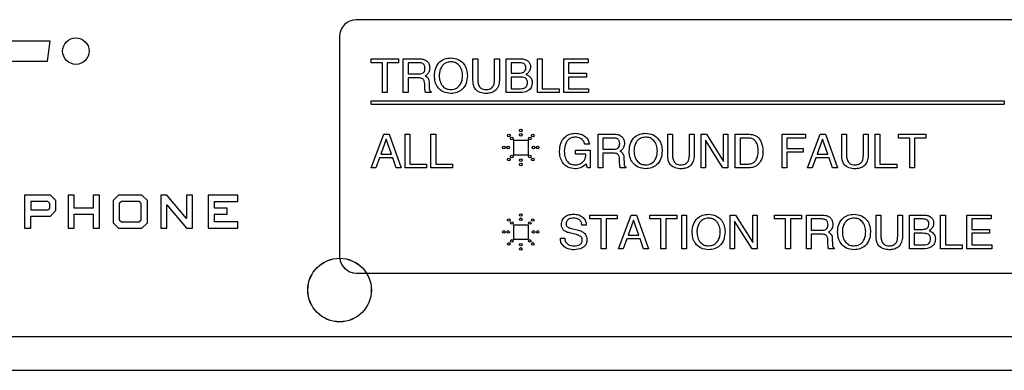
# Model space of a CAD drawing. Units: inches. Extents: x 0.3 to 21.8, y 0.2 to 16.9.
# Drawn here: x 4 to 4.7, y 10.3 to 10.6 of the extents above; entities that cross this region are included whole.
import ezdxf

# ---------------------------------------------------------------- set-up
doc = ezdxf.new("R2010")
doc.units = ezdxf.units.IN
doc.header["$MEASUREMENT"] = 0

msp = doc.modelspace()

# ---------------------------------------------------------------- linework, layer by layer
at = {"color": 7, "linetype": 'Continuous', "lineweight": 25}
for p, q in [((5.15592, 10.55268), (4.21217, 10.55268)), ((3.98528, 10.53682), (3.95237, 10.53682)), ((3.98331, 10.52196), (3.98528, 10.53682)), ((4.19967, 10.54018), (4.19967, 10.37768)), ((3.95039, 10.52196), (3.98331, 10.52196)), ((4.22309, 10.52086), (4.22309, 10.52375)), ((4.22309, 10.52375), (4.24328, 10.52375)), ((4.23143, 10.52086), (4.22309, 10.52086)), ((4.23143, 10.49875), (4.23143, 10.52086)), ((4.24328, 10.52086), (4.23495, 10.52086)), ((4.23495, 10.52086), (4.23495, 10.49875)), ((4.24328, 10.52375), (4.24328, 10.52086)), ((4.24681, 10.49875), (4.24681, 10.52375)), ((4.24681, 10.52375), (4.25832, 10.52375)), ((4.2582, 10.52086), (4.25034, 10.52086)), ((4.25034, 10.52086), (4.25034, 10.51253)), ((4.29841, 10.50794), (4.29841, 10.52375)), ((4.29841, 10.52375), (4.30194, 10.52375)), ((4.30194, 10.52375), (4.30194, 10.50812)), ((4.31444, 10.50812), (4.31444, 10.52375)), ((4.31444, 10.52375), (4.31796, 10.52375)), ((4.31796, 10.52375), (4.31796, 10.50794)), ((4.32309, 10.49875), (4.32309, 10.52375)), ((4.32309, 10.52375), (4.33399, 10.52375)), ((4.33284, 10.52086), (4.32662, 10.52086)), ((4.32662, 10.52086), (4.32662, 10.51317)), ((4.34617, 10.49875), (4.34617, 10.52375)), ((4.34617, 10.52375), (4.3497, 10.52375)), ((4.3497, 10.52375), (4.3497, 10.50163)), ((4.36572, 10.52375), (4.38367, 10.52375)), ((4.36572, 10.49875), (4.36572, 10.52375)), ((4.38367, 10.52086), (4.36925, 10.52086)), ((4.36925, 10.52086), (4.36925, 10.51317)), ((4.38367, 10.52375), (4.38367, 10.52086)), ((4.25034, 10.51253), (4.25845, 10.51253)), ((4.25806, 10.50964), (4.25034, 10.50964)), ((4.25034, 10.50964), (4.25034, 10.49875)), ((4.26305, 10.5111), (4.26361, 10.51083)), ((4.26596, 10.50642), (4.26609, 10.50186)), ((4.32662, 10.51317), (4.33242, 10.51317)), ((4.32662, 10.51029), (4.32662, 10.50163)), ((4.3331, 10.51029), (4.32662, 10.51029)), ((4.36925, 10.51317), (4.38239, 10.51317)), ((4.38239, 10.51029), (4.36925, 10.51029)), ((4.36925, 10.51029), (4.36925, 10.50163)), ((4.38239, 10.51317), (4.38239, 10.51029)), ((4.26275, 10.50327), (4.26268, 10.50527)), ((4.26736, 10.49939), (4.26736, 10.49875)), ((4.32662, 10.50163), (4.33333, 10.50163)), ((4.3497, 10.50163), (4.3622, 10.50163)), ((4.3622, 10.50163), (4.3622, 10.49875)), ((4.36925, 10.50163), (4.38399, 10.50163)), ((4.38399, 10.50163), (4.38399, 10.49875)), ((4.22311, 10.49018), (4.22311, 10.49268)), ((4.22311, 10.49268), (4.69186, 10.49268)), ((4.23495, 10.49875), (4.23143, 10.49875)), ((4.25034, 10.49875), (4.24681, 10.49875)), ((4.26736, 10.49875), (4.26322, 10.49875)), ((4.3333, 10.49875), (4.32309, 10.49875)), ((4.3622, 10.49875), (4.34617, 10.49875)), ((4.38399, 10.49875), (4.36572, 10.49875)), ((4.69186, 10.49268), (4.69186, 10.49018)), ((4.22311, 10.49018), (4.69186, 10.49018)), ((4.22309, 10.44303), (4.23247, 10.46803)), ((4.23424, 10.46436), (4.23025, 10.45329)), ((4.23247, 10.46803), (4.23632, 10.46803)), ((4.23808, 10.45329), (4.23424, 10.46436)), ((4.23424, 10.46436), (4.23424, 10.46436)), ((4.23632, 10.46803), (4.24524, 10.44303)), ((4.24809, 10.44303), (4.24809, 10.46803)), ((4.24809, 10.46803), (4.25162, 10.46803)), ((4.25162, 10.46803), (4.25162, 10.44592)), ((4.26732, 10.44303), (4.26732, 10.46803)), ((4.26732, 10.46803), (4.27085, 10.46803)), ((4.27085, 10.46803), (4.27085, 10.44592)), ((4.32841, 10.46353), (4.33918, 10.46353)), ((4.32841, 10.46353), (4.32841, 10.45276)), ((4.33918, 10.46353), (4.33918, 10.45276)), ((4.39104, 10.44303), (4.39104, 10.46803)), ((4.39104, 10.46803), (4.40255, 10.46803)), ((4.39457, 10.46515), (4.39457, 10.45681)), ((4.40243, 10.46515), (4.39457, 10.46515)), ((4.44264, 10.45222), (4.44264, 10.46803)), ((4.44264, 10.46803), (4.44617, 10.46803)), ((4.44617, 10.46803), (4.44617, 10.45241)), ((4.45867, 10.45241), (4.45867, 10.46803)), ((4.45867, 10.46803), (4.4622, 10.46803)), ((4.4622, 10.46803), (4.4622, 10.45222)), ((4.46732, 10.44303), (4.46732, 10.46803)), ((4.46732, 10.46803), (4.47132, 10.46803)), ((4.48355, 10.44303), (4.47053, 10.46349)), ((4.47053, 10.46349), (4.47053, 10.44303)), ((4.47132, 10.46803), (4.48399, 10.44766)), ((4.48399, 10.44766), (4.48399, 10.46803)), ((4.48399, 10.46803), (4.4872, 10.46803)), ((4.4872, 10.46803), (4.4872, 10.44303)), ((4.49264, 10.46803), (4.50284, 10.46803)), ((4.49264, 10.44303), (4.49264, 10.46803)), ((4.50249, 10.46515), (4.49617, 10.46515)), ((4.49617, 10.46515), (4.49617, 10.44592)), ((4.52726, 10.46803), (4.54457, 10.46803)), ((4.52726, 10.44303), (4.52726, 10.46803)), ((4.54457, 10.46515), (4.53078, 10.46515)), ((4.53078, 10.46515), (4.53078, 10.45745)), ((4.54457, 10.46803), (4.54457, 10.46515)), ((4.54617, 10.44303), (4.55555, 10.46803)), ((4.55731, 10.46436), (4.55333, 10.45329)), ((4.55555, 10.46803), (4.5594, 10.46803)), ((4.55732, 10.46436), (4.55731, 10.46436)), ((4.56116, 10.45329), (4.55732, 10.46436)), ((4.5594, 10.46803), (4.56832, 10.44303)), ((4.57149, 10.45222), (4.57149, 10.46803)), ((4.57149, 10.46803), (4.57502, 10.46803)), ((4.57502, 10.46803), (4.57502, 10.45241)), ((4.58752, 10.46803), (4.59104, 10.46803)), ((4.58752, 10.45241), (4.58752, 10.46803)), ((4.59104, 10.46803), (4.59104, 10.45222)), ((4.59617, 10.44303), (4.59617, 10.46803)), ((4.59617, 10.46803), (4.5997, 10.46803)), ((4.5997, 10.46803), (4.5997, 10.44592)), ((4.61348, 10.46515), (4.61348, 10.46803)), ((4.61348, 10.46803), (4.63367, 10.46803)), ((4.62181, 10.46515), (4.61348, 10.46515)), ((4.62181, 10.44303), (4.62181, 10.46515)), ((4.63367, 10.46515), (4.62534, 10.46515)), ((4.62534, 10.46515), (4.62534, 10.44303)), ((4.63367, 10.46803), (4.63367, 10.46515)), ((4.37431, 10.45329), (4.37431, 10.45617)), ((4.37431, 10.45617), (4.38523, 10.45617)), ((4.38463, 10.46066), (4.38111, 10.46066)), ((4.38523, 10.45617), (4.38523, 10.44303)), ((4.39457, 10.45681), (4.40268, 10.45681)), ((4.40728, 10.45539), (4.40784, 10.45512)), ((4.53078, 10.45745), (4.54296, 10.45745)), ((4.54296, 10.45745), (4.54296, 10.45457)), ((4.22922, 10.4504), (4.22656, 10.44303)), ((4.23906, 10.4504), (4.22922, 10.4504)), ((4.23025, 10.45329), (4.23808, 10.45329)), ((4.24164, 10.44303), (4.23906, 10.4504)), ((4.32841, 10.45276), (4.33918, 10.45276)), ((4.382, 10.45329), (4.37431, 10.45329)), ((4.382, 10.45299), (4.382, 10.45329)), ((4.40229, 10.45393), (4.39457, 10.45393)), ((4.39457, 10.45393), (4.39457, 10.44303)), ((4.40698, 10.44756), (4.40691, 10.44956)), ((4.41019, 10.4507), (4.41032, 10.44614)), ((4.54296, 10.45457), (4.53078, 10.45457)), ((4.53078, 10.45457), (4.53078, 10.44303)), ((4.55229, 10.4504), (4.54964, 10.44303)), ((4.56214, 10.4504), (4.55229, 10.4504)), ((4.55333, 10.45329), (4.56116, 10.45329)), ((4.56471, 10.44303), (4.56214, 10.4504)), ((4.22656, 10.44303), (4.22309, 10.44303)), ((4.24524, 10.44303), (4.24164, 10.44303)), ((4.26412, 10.44303), (4.24809, 10.44303)), ((4.25162, 10.44592), (4.26412, 10.44592)), ((4.26412, 10.44592), (4.26412, 10.44303)), ((4.28335, 10.44303), (4.26732, 10.44303)), ((4.27085, 10.44592), (4.28335, 10.44592)), ((4.28335, 10.44592), (4.28335, 10.44303)), ((4.38232, 10.44616), (4.38214, 10.44594)), ((4.38313, 10.44303), (4.38232, 10.44616)), ((4.38523, 10.44303), (4.38313, 10.44303)), ((4.39457, 10.44303), (4.39104, 10.44303)), ((4.41159, 10.44303), (4.40745, 10.44303)), ((4.41159, 10.44367), (4.41159, 10.44303)), ((4.47053, 10.44303), (4.46732, 10.44303)), ((4.4872, 10.44303), (4.48355, 10.44303)), ((4.50257, 10.44303), (4.49264, 10.44303)), ((4.49617, 10.44592), (4.50221, 10.44592)), ((4.53078, 10.44303), (4.52726, 10.44303)), ((4.54964, 10.44303), (4.54617, 10.44303)), ((4.56832, 10.44303), (4.56471, 10.44303)), ((4.6122, 10.44303), (4.59617, 10.44303)), ((4.5997, 10.44592), (4.6122, 10.44592)), ((4.6122, 10.44592), (4.6122, 10.44303)), ((4.62534, 10.44303), (4.62181, 10.44303)), ((3.96646, 10.4228), (3.96646, 10.39852)), ((3.98566, 10.4228), (3.96646, 10.4228)), ((3.98962, 10.41885), (3.98566, 10.4228)), ((3.98962, 10.41163), (3.98962, 10.41885)), ((4.00322, 10.4228), (3.99869, 10.4228)), ((3.99869, 10.4228), (3.99869, 10.39852)), ((4.00322, 10.41324), (4.00322, 10.4228)), ((4.01723, 10.4228), (4.01723, 10.41324)), ((4.02175, 10.4228), (4.01723, 10.4228)), ((4.02175, 10.39852), (4.02175, 10.4228)), ((4.03591, 10.42281), (4.03195, 10.41885)), ((4.03195, 10.41885), (4.03195, 10.40247)), ((4.05333, 10.42281), (4.03591, 10.42281)), ((4.05733, 10.41885), (4.05333, 10.42281)), ((4.05733, 10.40247), (4.05733, 10.41885)), ((4.0673, 10.4228), (4.0673, 10.39852)), ((4.0718, 10.4228), (4.0673, 10.4228)), ((4.07192, 10.42266), (4.0718, 10.4228)), ((4.0862, 10.40566), (4.07192, 10.42266)), ((4.0862, 10.4228), (4.0862, 10.40566)), ((4.09073, 10.4228), (4.0862, 10.4228)), ((4.09073, 10.39852), (4.09073, 10.4228)), ((4.10238, 10.4228), (4.10238, 10.39852)), ((4.12422, 10.4228), (4.10238, 10.4228)), ((4.12422, 10.41828), (4.12422, 10.4228)), ((3.97099, 10.41828), (3.97099, 10.41193)), ((3.98364, 10.41828), (3.97099, 10.41828)), ((3.97099, 10.41193), (3.98366, 10.41193)), ((3.98509, 10.41663), (3.98364, 10.41828)), ((3.98366, 10.41193), (3.98509, 10.41329)), ((3.98509, 10.41329), (3.98509, 10.41663)), ((3.98567, 10.4074), (3.98962, 10.41163)), ((4.01723, 10.41324), (4.00322, 10.41324)), ((4.03807, 10.41828), (4.03648, 10.41658)), ((4.03648, 10.41658), (4.03648, 10.40458)), ((4.05139, 10.41828), (4.03807, 10.41828)), ((4.0528, 10.41659), (4.05139, 10.41828)), ((4.0528, 10.40457), (4.0528, 10.41659)), ((4.07183, 10.39852), (4.07183, 10.41567)), ((4.07183, 10.41567), (4.08628, 10.39852)), ((4.10691, 10.41329), (4.10691, 10.41828)), ((4.10691, 10.41828), (4.12422, 10.41828)), ((4.11634, 10.41329), (4.10691, 10.41329)), ((4.11634, 10.40876), (4.11634, 10.41329)), ((3.97099, 10.39852), (3.97099, 10.4074)), ((3.97099, 10.4074), (3.98567, 10.4074)), ((4.00322, 10.40872), (4.01723, 10.40872)), ((4.00322, 10.39852), (4.00322, 10.40872)), ((4.01723, 10.40872), (4.01723, 10.39852)), ((4.03648, 10.40458), (4.03805, 10.40305)), ((4.0514, 10.40305), (4.0528, 10.40457)), ((4.10691, 10.40876), (4.11634, 10.40876)), ((4.10691, 10.40305), (4.10691, 10.40876)), ((4.38507, 10.40812), (4.40526, 10.40812)), ((4.38507, 10.40524), (4.38507, 10.40812)), ((4.3934, 10.40524), (4.38507, 10.40524)), ((4.3934, 10.38312), (4.3934, 10.40524)), ((4.40526, 10.40524), (4.39693, 10.40524)), ((4.39693, 10.40524), (4.39693, 10.38312)), ((4.40526, 10.40812), (4.40526, 10.40524)), ((4.40622, 10.38312), (4.4156, 10.40812)), ((4.41736, 10.40445), (4.41338, 10.39338)), ((4.4156, 10.40812), (4.41945, 10.40812)), ((4.41737, 10.40445), (4.41736, 10.40445)), ((4.42121, 10.39338), (4.41737, 10.40445)), ((4.41945, 10.40812), (4.42837, 10.38312)), ((4.4293, 10.40524), (4.4293, 10.40812)), ((4.4293, 10.40812), (4.44949, 10.40812)), ((4.43763, 10.40524), (4.4293, 10.40524)), ((4.43763, 10.38312), (4.43763, 10.40524)), ((4.44949, 10.40524), (4.44116, 10.40524)), ((4.44116, 10.40524), (4.44116, 10.38312)), ((4.44949, 10.40812), (4.44949, 10.40524)), ((4.45302, 10.38312), (4.45302, 10.40812)), ((4.45302, 10.40812), (4.45654, 10.40812)), ((4.45654, 10.40812), (4.45654, 10.38312)), ((4.48891, 10.38312), (4.48891, 10.40812)), ((4.48891, 10.40812), (4.49292, 10.40812)), ((4.49292, 10.40812), (4.50558, 10.38775)), ((4.50558, 10.40812), (4.50879, 10.40812)), ((4.50558, 10.38775), (4.50558, 10.40812)), ((4.50879, 10.40812), (4.50879, 10.38312)), ((4.52161, 10.40524), (4.52161, 10.40812)), ((4.52161, 10.40812), (4.5418, 10.40812)), ((4.52994, 10.40524), (4.52161, 10.40524)), ((4.52994, 10.38312), (4.52994, 10.40524)), ((4.5418, 10.40524), (4.53346, 10.40524)), ((4.53346, 10.40524), (4.53346, 10.38312)), ((4.5418, 10.40812), (4.5418, 10.40524)), ((4.54532, 10.38312), (4.54532, 10.40812)), ((4.54532, 10.40812), (4.55683, 10.40812)), ((4.55672, 10.40524), (4.54885, 10.40524)), ((4.54885, 10.40524), (4.54885, 10.39691)), ((4.59693, 10.39231), (4.59693, 10.40812)), ((4.59693, 10.40812), (4.60045, 10.40812)), ((4.60045, 10.40812), (4.60045, 10.3925)), ((4.61295, 10.3925), (4.61295, 10.40812)), ((4.61295, 10.40812), (4.61648, 10.40812)), ((4.61648, 10.40812), (4.61648, 10.39231)), ((4.62161, 10.38312), (4.62161, 10.40812)), ((4.62161, 10.40812), (4.6325, 10.40812)), ((4.63136, 10.40524), (4.62513, 10.40524)), ((4.62513, 10.40524), (4.62513, 10.39755)), ((4.64468, 10.38312), (4.64468, 10.40812)), ((4.64468, 10.40812), (4.64821, 10.40812)), ((4.64821, 10.40812), (4.64821, 10.38601)), ((4.66423, 10.40812), (4.68218, 10.40812)), ((4.66423, 10.38312), (4.66423, 10.40812)), ((4.68218, 10.40524), (4.66776, 10.40524)), ((4.66776, 10.40524), (4.66776, 10.39755)), ((4.68218, 10.40812), (4.68218, 10.40524)), ((3.96646, 10.39852), (3.97099, 10.39852)), ((3.99869, 10.39852), (4.00322, 10.39852)), ((4.01723, 10.39852), (4.02175, 10.39852)), ((4.03195, 10.40247), (4.03591, 10.39852)), ((4.03591, 10.39852), (4.05333, 10.39852)), ((4.03805, 10.40305), (4.0514, 10.40305)), ((4.05333, 10.39852), (4.05733, 10.40247)), ((4.0673, 10.39852), (4.07183, 10.39852)), ((4.08628, 10.39852), (4.09073, 10.39852)), ((4.10238, 10.39852), (4.12422, 10.39852)), ((4.12422, 10.40305), (4.10691, 10.40305)), ((4.12422, 10.39852), (4.12422, 10.40305)), ((4.32841, 10.40103), (4.33918, 10.40103)), ((4.32841, 10.40103), (4.32841, 10.39026)), ((4.33918, 10.40103), (4.33918, 10.39026)), ((4.37226, 10.3979), (4.37648, 10.39686)), ((4.38233, 10.40075), (4.37912, 10.40075)), ((4.50514, 10.38312), (4.49212, 10.40358)), ((4.49212, 10.40358), (4.49212, 10.38312)), ((4.54885, 10.39691), (4.55696, 10.39691)), ((4.62513, 10.39755), (4.63093, 10.39755)), ((4.66776, 10.39755), (4.6809, 10.39755)), ((4.6809, 10.39755), (4.6809, 10.39466)), ((4.32841, 10.39026), (4.33918, 10.39026)), ((4.36311, 10.39114), (4.36632, 10.39114)), ((4.36311, 10.39095), (4.36311, 10.39114)), ((4.37411, 10.39393), (4.36988, 10.39498)), ((4.41235, 10.3905), (4.40969, 10.38312)), ((4.42219, 10.3905), (4.41235, 10.3905)), ((4.41338, 10.39338), (4.42121, 10.39338)), ((4.42477, 10.38312), (4.42219, 10.3905)), ((4.55658, 10.39402), (4.54885, 10.39402)), ((4.54885, 10.39402), (4.54885, 10.38312)), ((4.56126, 10.38765), (4.56119, 10.38965)), ((4.56156, 10.39548), (4.56212, 10.39521)), ((4.56447, 10.3908), (4.5646, 10.38623)), ((4.62513, 10.39466), (4.62513, 10.38601)), ((4.63161, 10.39466), (4.62513, 10.39466)), ((4.66776, 10.39466), (4.66776, 10.38601)), ((4.6809, 10.39466), (4.66776, 10.39466)), ((4.39693, 10.38312), (4.3934, 10.38312)), ((4.40969, 10.38312), (4.40622, 10.38312)), ((4.42837, 10.38312), (4.42477, 10.38312)), ((4.44116, 10.38312), (4.43763, 10.38312)), ((4.45654, 10.38312), (4.45302, 10.38312)), ((4.49212, 10.38312), (4.48891, 10.38312)), ((4.50879, 10.38312), (4.50514, 10.38312)), ((4.53346, 10.38312), (4.52994, 10.38312)), ((4.54885, 10.38312), (4.54532, 10.38312)), ((4.56587, 10.38312), (4.56174, 10.38312)), ((4.56587, 10.38377), (4.56587, 10.38312)), ((4.63182, 10.38312), (4.62161, 10.38312)), ((4.62513, 10.38601), (4.63184, 10.38601)), ((4.66071, 10.38312), (4.64468, 10.38312)), ((4.64821, 10.38601), (4.66071, 10.38601)), ((4.66071, 10.38601), (4.66071, 10.38312)), ((4.6825, 10.38312), (4.66423, 10.38312)), ((4.66776, 10.38601), (4.6825, 10.38601)), ((4.6825, 10.38601), (4.6825, 10.38312)), ((4.21217, 10.36518), (5.15592, 10.36518)), ((2.69967, 10.3183), (5.19967, 10.3183)), ((2.67467, 10.2933), (5.22467, 10.2933))]:
    msp.add_line(p, q, dxfattribs=at)
for centre, radius in [((4.00438, 10.52943), 0.00979), ((4.3338, 10.47069), 0.000967), ((4.32492, 10.46701), 0.000967), ((4.32716, 10.46478), 0.000967), ((4.3338, 10.46752), 0.000967), ((4.34043, 10.46478), 0.000967), ((4.34267, 10.46701), 0.000967), ((4.32125, 10.45814), 0.000967), ((4.32441, 10.45814), 0.000967), ((4.34318, 10.45814), 0.000967), ((4.34634, 10.45814), 0.000967), ((4.32492, 10.44927), 0.000967), ((4.32716, 10.45151), 0.000967), ((4.3338, 10.44876), 0.000967), ((4.34043, 10.45151), 0.000967), ((4.34267, 10.44927), 0.000967), ((4.3338, 10.44559), 0.000967), ((4.32492, 10.40451), 0.000967), ((4.3338, 10.40819), 0.000967), ((4.3338, 10.40502), 0.000967), ((4.34267, 10.40451), 0.000967), ((4.32716, 10.40228), 0.000967), ((4.34043, 10.40228), 0.000967), ((4.32125, 10.39564), 0.000967), ((4.32441, 10.39564), 0.000967), ((4.32716, 10.38901), 0.000967), ((4.34043, 10.38901), 0.000967), ((4.34318, 10.39564), 0.000967), ((4.34634, 10.39564), 0.000967), ((4.32492, 10.38677), 0.000967), ((4.3338, 10.38626), 0.000967), ((4.3338, 10.38309), 0.000967), ((4.34267, 10.38677), 0.000967), ((4.19967, 10.35268), 0.02353), ((4.19967, 10.35268), 0.02348)]:
    msp.add_circle(centre, radius, dxfattribs=at)
for centre, start, end in [((4.21217, 10.54018), 90, 180), ((4.21217, 10.37768), 180, 270)]:
    msp.add_arc(centre, 0.0125, start, end, dxfattribs=at)
for points, knots in [([(4.26284, 10.51676), (4.2628, 10.51743), (4.26273, 10.51877), (4.26144, 10.5203), (4.25977, 10.5208), (4.25873, 10.52084), (4.2582, 10.52086)], [0, 0, 0, 0, 0.28068, 0.557794, 0.778469, 1, 1, 1, 1]), ([(4.25832, 10.52375), (4.25944, 10.5237), (4.26166, 10.52359), (4.26458, 10.52218), (4.26619, 10.51965), (4.2663, 10.51789), (4.26636, 10.51701)], [0, 0, 0, 0, 0.281069, 0.560129, 0.779501, 1, 1, 1, 1]), ([(4.26989, 10.51125), (4.27003, 10.51314), (4.27033, 10.51691), (4.27338, 10.52142), (4.27761, 10.52404), (4.28057, 10.52427), (4.28206, 10.52439)], [0, 0, 0, 0, 0.280353, 0.559666, 0.779607, 1, 1, 1, 1]), ([(4.28206, 10.5215), (4.28064, 10.52132), (4.2778, 10.52097), (4.27495, 10.51795), (4.27359, 10.51457), (4.27347, 10.51236), (4.27341, 10.51125)], [0, 0, 0, 0, 0.279016, 0.55818, 0.778868, 1, 1, 1, 1]), ([(4.28206, 10.52439), (4.28395, 10.52419), (4.28775, 10.5238), (4.29187, 10.52013), (4.29398, 10.5157), (4.29416, 10.51273), (4.29425, 10.51125)], [0, 0, 0, 0, 0.279658, 0.55872, 0.779102, 1, 1, 1, 1]), ([(4.29072, 10.51125), (4.29063, 10.51266), (4.29044, 10.51548), (4.28842, 10.51899), (4.2854, 10.5212), (4.28317, 10.5214), (4.28206, 10.5215)], [0, 0, 0, 0, 0.280661, 0.560163, 0.779911, 1, 1, 1, 1]), ([(4.33752, 10.51727), (4.33749, 10.51769), (4.33744, 10.51853), (4.33685, 10.5197), (4.33529, 10.52076), (4.33385, 10.52082), (4.33284, 10.52086)], [0, 0, 0, 0, 0.18737, 0.373839, 0.560289, 1, 1, 1, 1]), ([(4.33399, 10.52375), (4.33496, 10.52368), (4.3369, 10.52355), (4.33932, 10.52217), (4.34083, 10.52008), (4.34097, 10.51855), (4.34104, 10.51779)], [0, 0, 0, 0, 0.280646, 0.560153, 0.779893, 1, 1, 1, 1]), ([(4.25845, 10.51253), (4.25911, 10.51256), (4.26041, 10.51261), (4.2621, 10.5136), (4.26276, 10.51521), (4.26281, 10.51624), (4.26284, 10.51676)], [0, 0, 0, 0, 0.28117, 0.558857, 0.778824, 1, 1, 1, 1]), ([(4.26636, 10.51701), (4.26627, 10.51592), (4.26612, 10.51397), (4.2648, 10.51254), (4.26422, 10.51191)], [0, 0, 0, 0, 0.559921, 1, 1, 1, 1]), ([(4.33242, 10.51317), (4.33312, 10.5132), (4.33451, 10.51325), (4.33642, 10.514), (4.33743, 10.51561), (4.33749, 10.51672), (4.33752, 10.51727)], [0, 0, 0, 0, 0.281361, 0.5602548, 0.7793595, 1, 1, 1, 1]), ([(4.34104, 10.51779), (4.34093, 10.51672), (4.34074, 10.51481), (4.33935, 10.51351), (4.33874, 10.51293)], [0, 0, 0, 0, 0.559454, 1, 1, 1, 1]), ([(4.26268, 10.50527), (4.26263, 10.50596), (4.26255, 10.50732), (4.2614, 10.50903), (4.25967, 10.50958), (4.2586, 10.50962), (4.25806, 10.50964)], [0, 0, 0, 0, 0.281191, 0.558148, 0.778587, 1, 1, 1, 1]), ([(4.26422, 10.51191), (4.26401, 10.51175), (4.26364, 10.51145), (4.26323, 10.51121), (4.26305, 10.5111)], [0, 0, 0, 0, 0.559865, 1, 1, 1, 1]), ([(4.26361, 10.51083), (4.26401, 10.51055), (4.26482, 10.50999), (4.26575, 10.50845), (4.26588, 10.50719), (4.26596, 10.50642)], [0, 0, 0, 0, 0.280207, 0.560358, 1, 1, 1, 1]), ([(4.28206, 10.49811), (4.28016, 10.4983), (4.27638, 10.4987), (4.27226, 10.50237), (4.27016, 10.5068), (4.26998, 10.50976), (4.26989, 10.51125)], [0, 0, 0, 0, 0.279637, 0.558726, 0.779096, 1, 1, 1, 1]), ([(4.27341, 10.51125), (4.27351, 10.50983), (4.27369, 10.50702), (4.27571, 10.50351), (4.27872, 10.5013), (4.28094, 10.50109), (4.28206, 10.50099)], [0, 0, 0, 0, 0.280664, 0.560173, 0.779931, 1, 1, 1, 1]), ([(4.28206, 10.50099), (4.28348, 10.50117), (4.28632, 10.50152), (4.28917, 10.50454), (4.29055, 10.50792), (4.29066, 10.51014), (4.29072, 10.51125)], [0, 0, 0, 0, 0.279036, 0.558219, 0.778874, 1, 1, 1, 1]), ([(4.29425, 10.51125), (4.2941, 10.50935), (4.2938, 10.50558), (4.29075, 10.50106), (4.28651, 10.49845), (4.28354, 10.49822), (4.28206, 10.49811)], [0, 0, 0, 0, 0.28034, 0.559619, 0.77956, 1, 1, 1, 1]), ([(4.3082, 10.49811), (4.30671, 10.4982), (4.30375, 10.49838), (4.30017, 10.50088), (4.29859, 10.50445), (4.29847, 10.50677), (4.29841, 10.50794)], [0, 0, 0, 0, 0.280616, 0.558815, 0.778974, 1, 1, 1, 1]), ([(4.30194, 10.50812), (4.30199, 10.50711), (4.30209, 10.50509), (4.30348, 10.50249), (4.30581, 10.50114), (4.3074, 10.50104), (4.3082, 10.50099)], [0, 0, 0, 0, 0.280988, 0.559733, 0.779326, 1, 1, 1, 1]), ([(4.3082, 10.50099), (4.30922, 10.50107), (4.31126, 10.50123), (4.31348, 10.50326), (4.31433, 10.50574), (4.3144, 10.50733), (4.31444, 10.50812)], [0, 0, 0, 0, 0.280105, 0.55807, 0.778686, 1, 1, 1, 1]), ([(4.31796, 10.50794), (4.31786, 10.50646), (4.31765, 10.50351), (4.31512, 10.50003), (4.31166, 10.49831), (4.30936, 10.49817), (4.3082, 10.49811)], [0, 0, 0, 0, 0.280357, 0.559097, 0.779177, 1, 1, 1, 1]), ([(4.3388, 10.50625), (4.33874, 10.50693), (4.33865, 10.50794), (4.33784, 10.50904), (4.33618, 10.51018), (4.33447, 10.51024), (4.3331, 10.51029)], [0, 0, 0, 0, 0.249756, 0.375167, 0.500707, 1, 1, 1, 1]), ([(4.34232, 10.50617), (4.34219, 10.50493), (4.34192, 10.50244), (4.33848, 10.49917), (4.33527, 10.49891), (4.3333, 10.49875)], [0, 0, 0, 0, 0.28032, 0.559966, 1, 1, 1, 1]), ([(4.33333, 10.50163), (4.3341, 10.50166), (4.33563, 10.50172), (4.3377, 10.50262), (4.3387, 10.50444), (4.33877, 10.50565), (4.3388, 10.50625)], [0, 0, 0, 0, 0.281303, 0.559917, 0.779222, 1, 1, 1, 1]), ([(4.33874, 10.51293), (4.33854, 10.51279), (4.33818, 10.51253), (4.33778, 10.51233), (4.33761, 10.51224)], [0, 0, 0, 0, 0.559843, 1, 1, 1, 1]), ([(4.33761, 10.51224), (4.33803, 10.51207), (4.33879, 10.51178), (4.33946, 10.51133), (4.33976, 10.51113)], [0, 0, 0, 0, 0.560048, 1, 1, 1, 1]), ([(4.33976, 10.51113), (4.34059, 10.51038), (4.34207, 10.50903), (4.34225, 10.50705), (4.34232, 10.50617)], [0, 0, 0, 0, 0.558574, 1, 1, 1, 1]), ([(4.26322, 10.49875), (4.26308, 10.49959), (4.26284, 10.50109), (4.26278, 10.50261), (4.26275, 10.50327)], [0, 0, 0, 0, 0.559572, 1, 1, 1, 1]), ([(4.26609, 10.50186), (4.2661, 10.50128), (4.26612, 10.50048), (4.26678, 10.4997), (4.26717, 10.49949), (4.26736, 10.49939)], [0, 0, 0, 0, 0.559415, 0.779293, 1, 1, 1, 1]), ([(4.36252, 10.45552), (4.36265, 10.45738), (4.36292, 10.46109), (4.36578, 10.4656), (4.36986, 10.4683), (4.37278, 10.46855), (4.37424, 10.46867)], [0, 0, 0, 0, 0.28048, 0.559853, 0.779721, 1, 1, 1, 1]), ([(4.37392, 10.46579), (4.37302, 10.4657), (4.3712, 10.46554), (4.36891, 10.46395), (4.36653, 10.46075), (4.36624, 10.45767), (4.36604, 10.45552)], [0, 0, 0, 0, 0.186996, 0.37386, 0.561213, 1, 1, 1, 1]), ([(4.38111, 10.46066), (4.38084, 10.46153), (4.38032, 10.46328), (4.3777, 10.46545), (4.37536, 10.46566), (4.37392, 10.46579)], [0, 0, 0, 0, 0.280316, 0.560291, 1, 1, 1, 1]), ([(4.37424, 10.46867), (4.37559, 10.46856), (4.37827, 10.46835), (4.38156, 10.4664), (4.38388, 10.46375), (4.38438, 10.46169), (4.38463, 10.46066)], [0, 0, 0, 0, 0.280194, 0.559989, 0.780007, 1, 1, 1, 1]), ([(4.40707, 10.46104), (4.40703, 10.46171), (4.40696, 10.46306), (4.40567, 10.46459), (4.404, 10.46508), (4.40296, 10.46513), (4.40243, 10.46515)], [0, 0, 0, 0, 0.28068, 0.557794, 0.778469, 1, 1, 1, 1]), ([(4.40255, 10.46803), (4.40367, 10.46798), (4.40589, 10.46788), (4.40881, 10.46646), (4.41042, 10.46394), (4.41053, 10.46218), (4.41059, 10.4613)], [0, 0, 0, 0, 0.281069, 0.560129, 0.779501, 1, 1, 1, 1]), ([(4.41412, 10.45553), (4.41427, 10.45742), (4.41456, 10.4612), (4.41761, 10.46571), (4.42184, 10.46832), (4.4248, 10.46856), (4.42629, 10.46867)], [0, 0, 0, 0, 0.280353, 0.559666, 0.779607, 1, 1, 1, 1]), ([(4.42629, 10.46579), (4.42487, 10.46561), (4.42203, 10.46525), (4.41918, 10.46223), (4.41782, 10.45886), (4.4177, 10.45664), (4.41764, 10.45553)], [0, 0, 0, 0, 0.279016, 0.55818, 0.778868, 1, 1, 1, 1]), ([(4.42629, 10.46867), (4.42819, 10.46848), (4.43198, 10.46809), (4.4361, 10.46442), (4.43821, 10.45998), (4.43839, 10.45702), (4.43848, 10.45553)], [0, 0, 0, 0, 0.279658, 0.55872, 0.779102, 1, 1, 1, 1]), ([(4.43495, 10.45553), (4.43486, 10.45695), (4.43467, 10.45977), (4.43265, 10.46327), (4.42963, 10.46549), (4.4274, 10.46569), (4.42629, 10.46579)], [0, 0, 0, 0, 0.280661, 0.560163, 0.779911, 1, 1, 1, 1]), ([(4.50963, 10.45552), (4.50957, 10.45678), (4.50946, 10.45931), (4.50811, 10.46266), (4.5055, 10.46487), (4.5035, 10.46505), (4.50249, 10.46515)], [0, 0, 0, 0, 0.281181, 0.560916, 0.780155, 1, 1, 1, 1]), ([(4.50284, 10.46803), (4.50456, 10.46782), (4.50799, 10.4674), (4.51247, 10.46264), (4.51289, 10.45822), (4.51316, 10.45552)], [0, 0, 0, 0, 0.280131, 0.560171, 1, 1, 1, 1]), ([(4.37408, 10.44239), (4.37223, 10.4426), (4.36853, 10.44303), (4.36466, 10.4468), (4.36276, 10.45118), (4.3626, 10.45407), (4.36252, 10.45552)], [0, 0, 0, 0, 0.27934, 0.558453, 0.778991, 1, 1, 1, 1]), ([(4.36604, 10.45552), (4.36611, 10.45413), (4.36625, 10.45135), (4.36794, 10.44774), (4.37095, 10.44554), (4.37315, 10.44536), (4.37424, 10.44528)], [0, 0, 0, 0, 0.281071, 0.560456, 0.779847, 1, 1, 1, 1]), ([(4.40268, 10.45681), (4.40334, 10.45684), (4.40465, 10.4569), (4.40633, 10.45788), (4.40699, 10.4595), (4.40704, 10.46053), (4.40707, 10.46104)], [0, 0, 0, 0, 0.28117, 0.5588573, 0.7788245, 1, 1, 1, 1]), ([(4.40845, 10.4562), (4.40824, 10.45603), (4.40787, 10.45574), (4.40746, 10.45549), (4.40728, 10.45539)], [0, 0, 0, 0, 0.559865, 1, 1, 1, 1]), ([(4.40784, 10.45512), (4.40824, 10.45484), (4.40905, 10.45427), (4.40998, 10.45273), (4.41011, 10.45147), (4.41019, 10.4507)], [0, 0, 0, 0, 0.280207, 0.560358, 1, 1, 1, 1]), ([(4.41059, 10.4613), (4.4105, 10.4602), (4.41035, 10.45825), (4.40903, 10.45683), (4.40845, 10.4562)], [0, 0, 0, 0, 0.559921, 1, 1, 1, 1]), ([(4.42629, 10.44239), (4.42439, 10.44259), (4.42061, 10.44298), (4.41649, 10.44665), (4.41439, 10.45109), (4.41421, 10.45405), (4.41412, 10.45553)], [0, 0, 0, 0, 0.279637, 0.558726, 0.779096, 1, 1, 1, 1]), ([(4.41764, 10.45553), (4.41774, 10.45412), (4.41792, 10.4513), (4.41994, 10.4478), (4.42295, 10.44558), (4.42518, 10.44538), (4.42629, 10.44528)], [0, 0, 0, 0, 0.280664, 0.560173, 0.779931, 1, 1, 1, 1]), ([(4.42629, 10.44528), (4.42771, 10.44545), (4.43055, 10.44581), (4.4334, 10.44883), (4.43478, 10.4522), (4.43489, 10.45442), (4.43495, 10.45553)], [0, 0, 0, 0, 0.279036, 0.558219, 0.778874, 1, 1, 1, 1]), ([(4.43848, 10.45553), (4.43833, 10.45364), (4.43803, 10.44986), (4.43498, 10.44534), (4.43074, 10.44274), (4.42777, 10.44251), (4.42629, 10.44239)], [0, 0, 0, 0, 0.28034, 0.559619, 0.77956, 1, 1, 1, 1]), ([(4.50221, 10.44592), (4.50307, 10.44598), (4.50479, 10.4461), (4.50706, 10.44746), (4.50929, 10.45054), (4.50949, 10.45347), (4.50963, 10.45552)], [0, 0, 0, 0, 0.187207, 0.373862, 0.560901, 1, 1, 1, 1]), ([(4.51316, 10.45552), (4.51305, 10.45379), (4.51283, 10.45034), (4.51041, 10.44601), (4.50665, 10.44337), (4.50393, 10.44315), (4.50257, 10.44303)], [0, 0, 0, 0, 0.280765, 0.560144, 0.779776, 1, 1, 1, 1]), ([(4.37424, 10.44528), (4.37557, 10.44541), (4.37794, 10.44566), (4.37963, 10.44731), (4.38037, 10.44804)], [0, 0, 0, 0, 0.559235, 1, 1, 1, 1]), ([(4.38037, 10.44804), (4.38051, 10.4482), (4.38075, 10.4485), (4.38096, 10.44882), (4.38105, 10.44896)], [0, 0, 0, 0, 0.559902, 1, 1, 1, 1]), ([(4.38105, 10.44896), (4.38135, 10.44968), (4.38189, 10.45097), (4.38196, 10.45237), (4.382, 10.45299)], [0, 0, 0, 0, 0.559273, 1, 1, 1, 1]), ([(4.40691, 10.44956), (4.40686, 10.45024), (4.40678, 10.45161), (4.40563, 10.45331), (4.4039, 10.45387), (4.40283, 10.45391), (4.40229, 10.45393)], [0, 0, 0, 0, 0.281191, 0.558148, 0.778587, 1, 1, 1, 1]), ([(4.45243, 10.44239), (4.45094, 10.44248), (4.44798, 10.44266), (4.4444, 10.44517), (4.44282, 10.44873), (4.4427, 10.45106), (4.44264, 10.45222)], [0, 0, 0, 0, 0.2806165, 0.5588154, 0.7789741, 1, 1, 1, 1]), ([(4.44617, 10.45241), (4.44622, 10.45139), (4.44632, 10.44938), (4.44771, 10.44677), (4.45004, 10.44542), (4.45163, 10.44533), (4.45243, 10.44528)], [0, 0, 0, 0, 0.280988, 0.559733, 0.779326, 1, 1, 1, 1]), ([(4.45243, 10.44528), (4.45345, 10.44536), (4.45549, 10.44551), (4.45771, 10.44754), (4.45856, 10.45003), (4.45863, 10.45161), (4.45867, 10.45241)], [0, 0, 0, 0, 0.280105, 0.55807, 0.778686, 1, 1, 1, 1]), ([(4.4622, 10.45222), (4.46209, 10.45074), (4.46188, 10.4478), (4.45935, 10.44431), (4.45589, 10.4426), (4.45359, 10.44246), (4.45243, 10.44239)], [0, 0, 0, 0, 0.280357, 0.559097, 0.779177, 1, 1, 1, 1]), ([(4.58128, 10.44239), (4.57979, 10.44248), (4.57682, 10.44266), (4.57324, 10.44517), (4.57167, 10.44873), (4.57155, 10.45106), (4.57149, 10.45222)], [0, 0, 0, 0, 0.2806165, 0.5588154, 0.7789741, 1, 1, 1, 1]), ([(4.57502, 10.45241), (4.57507, 10.45139), (4.57517, 10.44938), (4.57655, 10.44677), (4.57889, 10.44542), (4.58048, 10.44533), (4.58128, 10.44528)], [0, 0, 0, 0, 0.280988, 0.559733, 0.779326, 1, 1, 1, 1]), ([(4.58128, 10.44528), (4.5823, 10.44536), (4.58433, 10.44551), (4.58655, 10.44754), (4.58741, 10.45003), (4.58748, 10.45161), (4.58752, 10.45241)], [0, 0, 0, 0, 0.280105, 0.55807, 0.778686, 1, 1, 1, 1]), ([(4.59104, 10.45222), (4.59093, 10.45074), (4.59072, 10.4478), (4.5882, 10.44431), (4.58474, 10.4426), (4.58243, 10.44246), (4.58128, 10.44239)], [0, 0, 0, 0, 0.280357, 0.559097, 0.779177, 1, 1, 1, 1]), ([(4.38214, 10.44594), (4.38084, 10.44478), (4.37852, 10.44271), (4.37544, 10.44249), (4.37408, 10.44239)], [0, 0, 0, 0, 0.558567, 1, 1, 1, 1]), ([(4.40745, 10.44303), (4.40732, 10.44387), (4.40707, 10.44537), (4.40701, 10.44689), (4.40698, 10.44756)], [0, 0, 0, 0, 0.559572, 1, 1, 1, 1]), ([(4.41032, 10.44614), (4.41033, 10.44556), (4.41035, 10.44476), (4.41101, 10.44398), (4.4114, 10.44378), (4.41159, 10.44367)], [0, 0, 0, 0, 0.559415, 0.779293, 1, 1, 1, 1]), ([(4.36391, 10.401), (4.36405, 10.40227), (4.36432, 10.4048), (4.36695, 10.40742), (4.36998, 10.40861), (4.37195, 10.40871), (4.37294, 10.40877)], [0, 0, 0, 0, 0.279428, 0.558248, 0.778842, 1, 1, 1, 1]), ([(4.37306, 10.40588), (4.3723, 10.40585), (4.37079, 10.40578), (4.36878, 10.40494), (4.36757, 10.4033), (4.36748, 10.4021), (4.36743, 10.4015)], [0, 0, 0, 0, 0.281174, 0.560603, 0.779758, 1, 1, 1, 1]), ([(4.37294, 10.40877), (4.37424, 10.40868), (4.37683, 10.40852), (4.38005, 10.40663), (4.38197, 10.4038), (4.38221, 10.40177), (4.38233, 10.40075)], [0, 0, 0, 0, 0.280644, 0.559807, 0.779582, 1, 1, 1, 1]), ([(4.37912, 10.40075), (4.37898, 10.40158), (4.3787, 10.40323), (4.37702, 10.40498), (4.37501, 10.40578), (4.37371, 10.40585), (4.37306, 10.40588)], [0, 0, 0, 0, 0.279936, 0.558759, 0.779118, 1, 1, 1, 1]), ([(4.46071, 10.39562), (4.46086, 10.39752), (4.46115, 10.40129), (4.4642, 10.4058), (4.46843, 10.40841), (4.47139, 10.40865), (4.47288, 10.40877)], [0, 0, 0, 0, 0.280353, 0.559666, 0.779607, 1, 1, 1, 1]), ([(4.47288, 10.40588), (4.47146, 10.4057), (4.46862, 10.40534), (4.46577, 10.40232), (4.46441, 10.39895), (4.46429, 10.39673), (4.46423, 10.39562)], [0, 0, 0, 0, 0.279016, 0.55818, 0.778868, 1, 1, 1, 1]), ([(4.47288, 10.40877), (4.47478, 10.40857), (4.47857, 10.40818), (4.48269, 10.40451), (4.4848, 10.40008), (4.48498, 10.39711), (4.48507, 10.39562)], [0, 0, 0, 0, 0.279658, 0.55872, 0.779102, 1, 1, 1, 1]), ([(4.48154, 10.39562), (4.48145, 10.39704), (4.48126, 10.39986), (4.47924, 10.40336), (4.47622, 10.40558), (4.47399, 10.40578), (4.47288, 10.40588)], [0, 0, 0, 0, 0.280661, 0.560163, 0.779911, 1, 1, 1, 1]), ([(4.56135, 10.40113), (4.56131, 10.40181), (4.56124, 10.40315), (4.55995, 10.40468), (4.55828, 10.40518), (4.55724, 10.40522), (4.55672, 10.40524)], [0, 0, 0, 0, 0.28068, 0.557794, 0.778469, 1, 1, 1, 1]), ([(4.55683, 10.40812), (4.55795, 10.40807), (4.56018, 10.40797), (4.56309, 10.40656), (4.5647, 10.40403), (4.56482, 10.40227), (4.56488, 10.40139)], [0, 0, 0, 0, 0.281069, 0.560129, 0.779501, 1, 1, 1, 1]), ([(4.5684, 10.39562), (4.56855, 10.39752), (4.56884, 10.40129), (4.5719, 10.4058), (4.57612, 10.40841), (4.57909, 10.40865), (4.58057, 10.40877)], [0, 0, 0, 0, 0.280353, 0.559666, 0.779607, 1, 1, 1, 1]), ([(4.58057, 10.40588), (4.57915, 10.4057), (4.57631, 10.40534), (4.57347, 10.40232), (4.5721, 10.39895), (4.57199, 10.39673), (4.57193, 10.39562)], [0, 0, 0, 0, 0.279016, 0.55818, 0.778868, 1, 1, 1, 1]), ([(4.58057, 10.40877), (4.58247, 10.40857), (4.58626, 10.40818), (4.59038, 10.40451), (4.59249, 10.40008), (4.59267, 10.39711), (4.59276, 10.39562)], [0, 0, 0, 0, 0.279658, 0.55872, 0.779102, 1, 1, 1, 1]), ([(4.58923, 10.39562), (4.58914, 10.39704), (4.58895, 10.39986), (4.58693, 10.40336), (4.58391, 10.40558), (4.58168, 10.40578), (4.58057, 10.40588)], [0, 0, 0, 0, 0.280661, 0.560163, 0.779911, 1, 1, 1, 1]), ([(4.63603, 10.40165), (4.636, 10.40207), (4.63596, 10.40291), (4.63537, 10.40408), (4.6338, 10.40514), (4.63237, 10.4052), (4.63136, 10.40524)], [0, 0, 0, 0, 0.1873698, 0.3738388, 0.5602891, 1, 1, 1, 1]), ([(4.6325, 10.40812), (4.63348, 10.40806), (4.63542, 10.40793), (4.63783, 10.40655), (4.63935, 10.40446), (4.63949, 10.40293), (4.63955, 10.40216)], [0, 0, 0, 0, 0.280646, 0.560153, 0.779893, 1, 1, 1, 1]), ([(4.36531, 10.39715), (4.36484, 10.39779), (4.364, 10.39895), (4.36394, 10.40037), (4.36391, 10.401)], [0, 0, 0, 0, 0.558121, 1, 1, 1, 1]), ([(4.36988, 10.39498), (4.36895, 10.39522), (4.36728, 10.39565), (4.36591, 10.39669), (4.36531, 10.39715)], [0, 0, 0, 0, 0.560796, 1, 1, 1, 1]), ([(4.36743, 10.4015), (4.36747, 10.40103), (4.36754, 10.40017), (4.36815, 10.39958), (4.36842, 10.39933)], [0, 0, 0, 0, 0.560167, 1, 1, 1, 1]), ([(4.36842, 10.39933), (4.3691, 10.39898), (4.37033, 10.39836), (4.37167, 10.39804), (4.37226, 10.3979)], [0, 0, 0, 0, 0.559062, 1, 1, 1, 1]), ([(4.37648, 10.39686), (4.37749, 10.3966), (4.37929, 10.39612), (4.3807, 10.39493), (4.38133, 10.3944)], [0, 0, 0, 0, 0.560847, 1, 1, 1, 1]), ([(4.55696, 10.39691), (4.55762, 10.39693), (4.55893, 10.39699), (4.56061, 10.39797), (4.56128, 10.39959), (4.56133, 10.40062), (4.56135, 10.40113)], [0, 0, 0, 0, 0.28117, 0.558857, 0.778824, 1, 1, 1, 1]), ([(4.56488, 10.40139), (4.56479, 10.4003), (4.56463, 10.39834), (4.56331, 10.39692), (4.56273, 10.39629)], [0, 0, 0, 0, 0.559921, 1, 1, 1, 1]), ([(4.63093, 10.39755), (4.63163, 10.39757), (4.63303, 10.39762), (4.63493, 10.39837), (4.63594, 10.39999), (4.636, 10.40109), (4.63603, 10.40165)], [0, 0, 0, 0, 0.281361, 0.5602548, 0.7793595, 1, 1, 1, 1]), ([(4.63726, 10.39731), (4.63705, 10.39717), (4.63669, 10.39691), (4.6363, 10.3967), (4.63612, 10.39662)], [0, 0, 0, 0, 0.559843, 1, 1, 1, 1]), ([(4.63955, 10.40216), (4.63944, 10.4011), (4.63925, 10.39919), (4.63787, 10.39789), (4.63726, 10.39731)], [0, 0, 0, 0, 0.559454, 1, 1, 1, 1]), ([(4.36578, 10.38477), (4.3649, 10.38577), (4.36333, 10.38755), (4.36318, 10.38991), (4.36311, 10.39095)], [0, 0, 0, 0, 0.558209, 1, 1, 1, 1]), ([(4.36632, 10.39114), (4.36643, 10.39018), (4.36667, 10.38828), (4.36924, 10.38571), (4.37172, 10.3855), (4.37323, 10.38537)], [0, 0, 0, 0, 0.2808, 0.560336, 1, 1, 1, 1]), ([(4.37323, 10.38537), (4.37467, 10.38544), (4.37646, 10.38554), (4.3782, 10.38674), (4.37911, 10.38784), (4.37923, 10.38891), (4.3793, 10.38961)], [0, 0, 0, 0, 0.499276, 0.625013, 0.750661, 1, 1, 1, 1]), ([(4.38282, 10.38985), (4.38276, 10.389), (4.38262, 10.38731), (4.38122, 10.38512), (4.37824, 10.3829), (4.37537, 10.38265), (4.37335, 10.38248)], [0, 0, 0, 0, 0.187148, 0.373944, 0.561156, 1, 1, 1, 1]), ([(4.37824, 10.3923), (4.37751, 10.3927), (4.3762, 10.39342), (4.37475, 10.39378), (4.37411, 10.39393)], [0, 0, 0, 0, 0.5588445, 1, 1, 1, 1]), ([(4.3793, 10.38961), (4.37927, 10.39019), (4.37922, 10.39121), (4.37854, 10.39197), (4.37824, 10.3923)], [0, 0, 0, 0, 0.560841, 1, 1, 1, 1]), ([(4.38133, 10.3944), (4.38183, 10.39362), (4.38275, 10.39223), (4.3828, 10.39058), (4.38282, 10.38985)], [0, 0, 0, 0, 0.557927, 1, 1, 1, 1]), ([(4.47288, 10.38248), (4.47098, 10.38268), (4.4672, 10.38308), (4.46308, 10.38675), (4.46098, 10.39118), (4.4608, 10.39414), (4.46071, 10.39562)], [0, 0, 0, 0, 0.279637, 0.558726, 0.779096, 1, 1, 1, 1]), ([(4.46423, 10.39562), (4.46433, 10.39421), (4.46451, 10.39139), (4.46653, 10.38789), (4.46954, 10.38567), (4.47177, 10.38547), (4.47288, 10.38537)], [0, 0, 0, 0, 0.2806636, 0.5601727, 0.7799312, 1, 1, 1, 1]), ([(4.47288, 10.38537), (4.4743, 10.38554), (4.47714, 10.3859), (4.47999, 10.38892), (4.48137, 10.3923), (4.48148, 10.39451), (4.48154, 10.39562)], [0, 0, 0, 0, 0.279036, 0.558219, 0.778874, 1, 1, 1, 1]), ([(4.48507, 10.39562), (4.48492, 10.39373), (4.48462, 10.38995), (4.48157, 10.38544), (4.47733, 10.38283), (4.47436, 10.3826), (4.47288, 10.38248)], [0, 0, 0, 0, 0.28034, 0.559619, 0.77956, 1, 1, 1, 1]), ([(4.56119, 10.38965), (4.56115, 10.39034), (4.56106, 10.3917), (4.55991, 10.3934), (4.55819, 10.39396), (4.55711, 10.394), (4.55658, 10.39402)], [0, 0, 0, 0, 0.281191, 0.558148, 0.778587, 1, 1, 1, 1]), ([(4.56273, 10.39629), (4.56252, 10.39612), (4.56215, 10.39583), (4.56174, 10.39559), (4.56156, 10.39548)], [0, 0, 0, 0, 0.559865, 1, 1, 1, 1]), ([(4.56212, 10.39521), (4.56252, 10.39493), (4.56333, 10.39437), (4.56426, 10.39283), (4.56439, 10.39157), (4.56447, 10.3908)], [0, 0, 0, 0, 0.280207, 0.560358, 1, 1, 1, 1]), ([(4.58057, 10.38248), (4.57868, 10.38268), (4.57489, 10.38308), (4.57077, 10.38675), (4.56868, 10.39118), (4.56849, 10.39414), (4.5684, 10.39562)], [0, 0, 0, 0, 0.279637, 0.558726, 0.779096, 1, 1, 1, 1]), ([(4.57193, 10.39562), (4.57202, 10.39421), (4.57221, 10.39139), (4.57422, 10.38789), (4.57723, 10.38567), (4.57946, 10.38547), (4.58057, 10.38537)], [0, 0, 0, 0, 0.2806636, 0.5601727, 0.7799312, 1, 1, 1, 1]), ([(4.58057, 10.38537), (4.58199, 10.38554), (4.58483, 10.3859), (4.58769, 10.38892), (4.58906, 10.3923), (4.58918, 10.39451), (4.58923, 10.39562)], [0, 0, 0, 0, 0.279036, 0.558219, 0.778874, 1, 1, 1, 1]), ([(4.59276, 10.39562), (4.59261, 10.39373), (4.59231, 10.38995), (4.58926, 10.38544), (4.58503, 10.38283), (4.58206, 10.3826), (4.58057, 10.38248)], [0, 0, 0, 0, 0.28034, 0.559619, 0.77956, 1, 1, 1, 1]), ([(4.60671, 10.38248), (4.60522, 10.38257), (4.60226, 10.38276), (4.59868, 10.38526), (4.59711, 10.38883), (4.59699, 10.39115), (4.59693, 10.39231)], [0, 0, 0, 0, 0.280616, 0.558815, 0.778974, 1, 1, 1, 1]), ([(4.60045, 10.3925), (4.6005, 10.39149), (4.60061, 10.38947), (4.60199, 10.38687), (4.60432, 10.38552), (4.60591, 10.38542), (4.60671, 10.38537)], [0, 0, 0, 0, 0.280988, 0.559733, 0.779326, 1, 1, 1, 1]), ([(4.60671, 10.38537), (4.60773, 10.38545), (4.60977, 10.38561), (4.61199, 10.38764), (4.61284, 10.39012), (4.61292, 10.39171), (4.61295, 10.3925)], [0, 0, 0, 0, 0.280105, 0.55807, 0.778686, 1, 1, 1, 1]), ([(4.61648, 10.39231), (4.61637, 10.39084), (4.61616, 10.38789), (4.61364, 10.38441), (4.61018, 10.38269), (4.60787, 10.38255), (4.60671, 10.38248)], [0, 0, 0, 0, 0.2803574, 0.5590968, 0.7791768, 1, 1, 1, 1]), ([(4.63731, 10.39063), (4.63725, 10.39131), (4.63717, 10.39232), (4.63635, 10.39341), (4.63469, 10.39455), (4.63298, 10.39461), (4.63161, 10.39466)], [0, 0, 0, 0, 0.249756, 0.375167, 0.500707, 1, 1, 1, 1]), ([(4.64084, 10.39055), (4.6407, 10.38931), (4.64043, 10.38682), (4.63699, 10.38355), (4.63378, 10.38329), (4.63182, 10.38312)], [0, 0, 0, 0, 0.28032, 0.559966, 1, 1, 1, 1]), ([(4.63184, 10.38601), (4.63261, 10.38604), (4.63414, 10.3861), (4.63621, 10.387), (4.63721, 10.38882), (4.63728, 10.39003), (4.63731, 10.39063)], [0, 0, 0, 0, 0.281303, 0.5599165, 0.779222, 1, 1, 1, 1]), ([(4.63612, 10.39662), (4.63655, 10.39645), (4.6373, 10.39616), (4.63798, 10.39571), (4.63827, 10.39551)], [0, 0, 0, 0, 0.560048, 1, 1, 1, 1]), ([(4.63827, 10.39551), (4.6391, 10.39475), (4.64059, 10.3934), (4.64076, 10.39142), (4.64084, 10.39055)], [0, 0, 0, 0, 0.558574, 1, 1, 1, 1]), ([(4.37335, 10.38248), (4.37182, 10.38255), (4.36908, 10.38266), (4.36679, 10.38413), (4.36578, 10.38477)], [0, 0, 0, 0, 0.560553, 1, 1, 1, 1]), ([(4.56174, 10.38312), (4.5616, 10.38396), (4.56135, 10.38546), (4.56129, 10.38698), (4.56126, 10.38765)], [0, 0, 0, 0, 0.559572, 1, 1, 1, 1]), ([(4.5646, 10.38623), (4.56461, 10.38566), (4.56463, 10.38485), (4.5653, 10.38408), (4.56568, 10.38387), (4.56587, 10.38377)], [0, 0, 0, 0, 0.559415, 0.779293, 1, 1, 1, 1])]:
    msp.add_open_spline(points, degree=3, knots=knots, dxfattribs=at)

doc.saveas('drawing.dxf')
